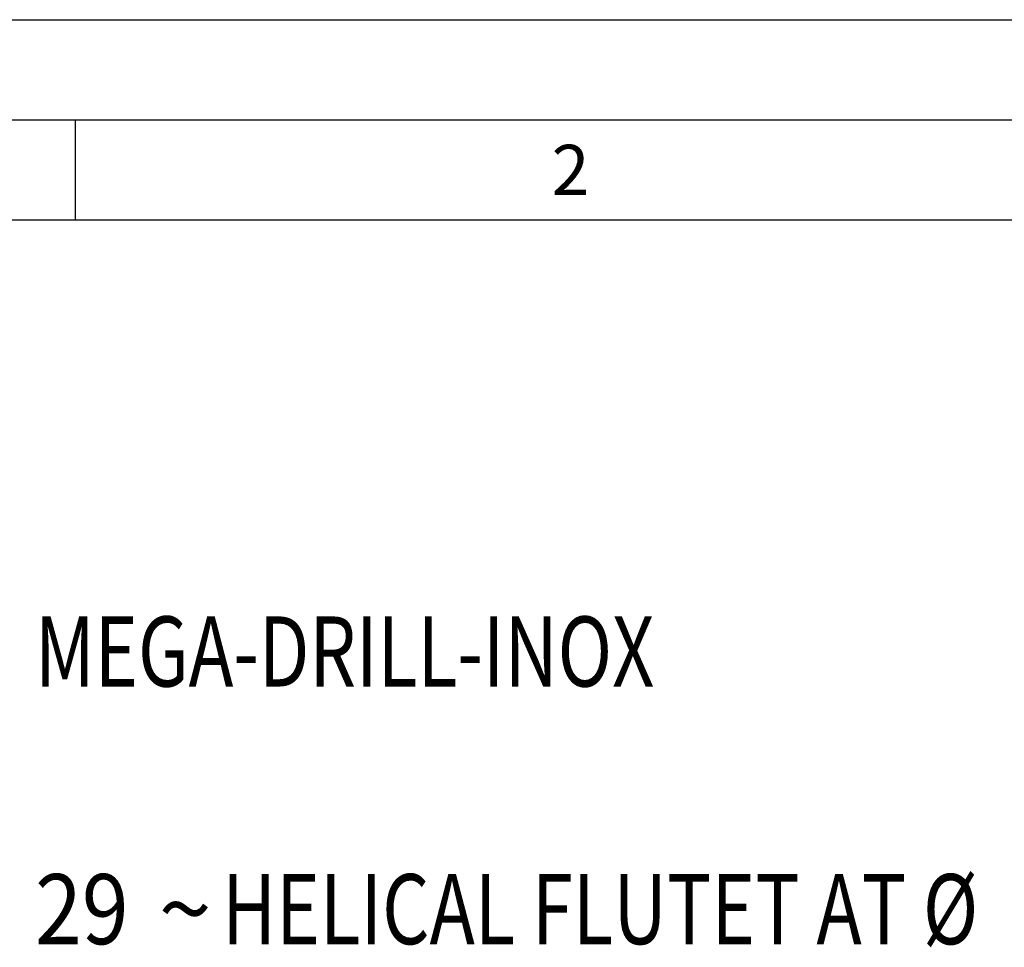
# Model space of a CAD drawing. Units: millimetres. Extents: x 0 to 594, y 0 to 420.
# Drawn here: x 44 to 93, y 374 to 420 of the extents above; entities that cross this region are included whole.
import ezdxf

# ---------------------------------------------------------------- set-up
doc = ezdxf.new("R2010")
doc.units = ezdxf.units.MM
doc.header["$LTSCALE"] = 32.67
doc.layers.add('607769923-000-00-ED1_CL', color=7, linetype='CONTINUOUS')
doc.layers.add('607769923-000-00-ED1_FORMAT', color=7, linetype='CONTINUOUS')
doc.styles.get("Standard").update_dxf_attribs({"font": 'TXT.SHX', "width": 0.7})
doc.styles.add('TEXTSTYLE_4', font='TXT.SHX')
doc.styles.add('TEXTSTYLE_5', font='gdt')

# ---------------------------------------------------------------- blocks, each defined once
blk = doc.blocks.new('DESIGN_DRAWING_PICTOGRAM_BL6', base_point=(72.083, 352))
at = {"layer": '607769923-000-00-ED1_CL', "color": 7, "linetype": 'CONTINUOUS', "style": 'TEXTSTYLE_4'}
for s, width, p in [('MEGA-DRILL-INOX', 0.768254, (45, 386.7)), (' HELICAL FLUTET AT Ø', 0.777381, (53.5, 373.833)), ('29', 0.880952, (45, 373.833))]:
    blk.add_text(s, height=3.5, dxfattribs=dict(at, width=width)).set_placement(p)
at = {"layer": '607769923-000-00-ED1_CL', "color": 7, "linetype": 'CONTINUOUS', "style": 'TEXTSTYLE_5'}
blk.add_text('~', height=3.5, dxfattribs=at).set_placement((51.167, 373.833))

msp = doc.modelspace()

# ---------------------------------------------------------------- linework, layer by layer
at = {"layer": '607769923-000-00-ED1_FORMAT', "color": 3, "linetype": 'CONTINUOUS'}
for p, q in [((0, 420), (594, 420)), ((5, 415), (589, 415)), ((47, 415), (47, 410))]:
    msp.add_line(p, q, dxfattribs=at)
at = {"layer": '607769923-000-00-ED1_FORMAT', "color": 7, "linetype": 'CONTINUOUS'}
msp.add_line((10, 410), (584, 410), dxfattribs=at)

# ---------------------------------------------------------------- block references
at = {"layer": '607769923-000-00-ED1_CL', "color": 3, "linetype": 'CONTINUOUS'}
msp.add_blockref('DESIGN_DRAWING_PICTOGRAM_BL6', (72.0833, 352), dxfattribs=at)

# ---------------------------------------------------------------- texts
at = {"layer": '607769923-000-00-ED1_FORMAT', "color": 2, "linetype": 'CONTINUOUS', "insert": (70.7798, 413.75), "char_height": 2.5, "width": 3.660714, "attachment_point": 1, "line_spacing_factor": 0.9}
msp.add_mtext('2', dxfattribs=at)

doc.saveas('drawing.dxf')
